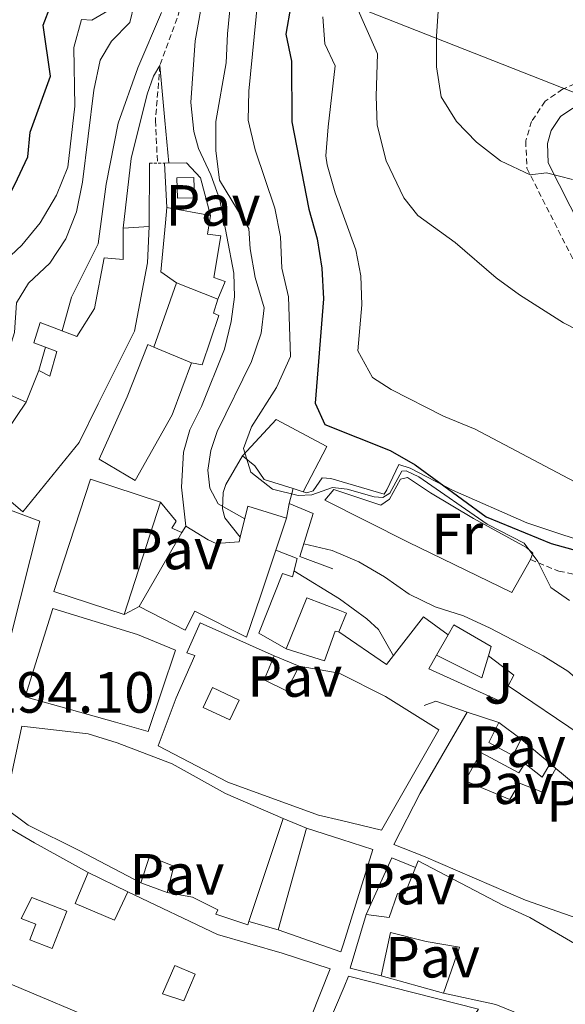
# Model space of a CAD drawing. Units: metres. Extents: x 596926 to 601422, y 4687071 to 4690104.
# Drawn here: x 599141 to 599235, y 4688064 to 4688234 of the extents above; entities that cross this region are included whole.
import ezdxf
from ezdxf.enums import TextEntityAlignment as Align

# ---------------------------------------------------------------- set-up
doc = ezdxf.new("R2010")
doc.units = ezdxf.units.M
doc.header["$MEASUREMENT"] = 0
doc.linetypes.add('TRAZOS', pattern=[0.75, 0.5, -0.25])
doc.linetypes.add('TRAZOSX2', pattern=[1.5, 1, -0.5])
for name, color, linetype, lineweight in [('Level 11', 142, 'Continuous', 13), ('Level 15', 1, 'Continuous', 0), ('Level 16', 1, 'Continuous', 0), ('Level 20', 19, 'Continuous', 0), ('Level 21', 19, 'Continuous', 0), ('Level 26', 92, 'Continuous', 0), ('Level 32', 19, 'Continuous', 0), ('Level 36', 19, 'Continuous', 40), ('Level 37', 92, 'Continuous', 0), ('Level 4', 36, 'Continuous', 30), ('Level 41', 39, 'Continuous', 0), ('Level 5', 36, 'Continuous', 0), ('Level 52', 1, 'Continuous', 13), ('Level 6', 39, 'Continuous', 0)]:
    doc.layers.add(name, color=color, linetype=linetype, lineweight=lineweight)
doc.styles.add('Arial', font='ARIAL.TTF', dxfattribs={"height": 0.2})

msp = doc.modelspace()

# ---------------------------------------------------------------- linework, layer by layer
at = {"layer": 'Level 11', "color": 142, "linetype": 'TRAZOSX2', "lineweight": 13}
msp.add_polyline3d([(599204.36, 4688329.34, 320.9), (599204.54, 4688322.42, 320.28), (599202.84, 4688316.3, 319.92), (599200.68, 4688311.72, 319.74), (599199.78, 4688306.68, 319.47), (599200.42, 4688298.59, 319.11), (599201.14, 4688292.21, 318.48), (599200.51, 4688285.55, 317.67), (599199.43, 4688279.89, 316.5), (599197.55, 4688274.94, 314.79), (599192.51, 4688265.68, 313.71), (599190.99, 4688260.56, 312.09), (599189.19, 4688256.24, 311.2), (599185.24, 4688253.81, 311.2), (599175.52, 4688251.74, 309.04), (599172.74, 4688249.85, 308.59), (599171.03, 4688245.72, 307.78), (599167.86, 4688234.17, 306.61), (599164.86, 4688226, 305), (599164.09, 4688216.51, 304.02), (599164.45, 4688209.15, 303.75)], dxfattribs=at)
at = {"layer": 'Level 15', "linetype": 'Continuous', "lineweight": 13}
for points in [[(599167.88, 4688203.12, 306.69), (599167.78, 4688206.63, 306.87), (599170.72, 4688206.71, 306.69), (599170.82, 4688203.2, 306.51), (599167.88, 4688203.12, 306.69)], [(599167.74, 4688188.5, 308.4), (599165.05, 4688190.43, 306.47), (599165.83, 4688198.88, 307.54), (599166.08, 4688201.54, 307.1)], [(599166.08, 4688201.54, 307.1), (599173.57, 4688200.16, 307.72)], [(599173.57, 4688200.16, 307.72), (599173.08, 4688196.89, 310.15), (599175.39, 4688196.64, 311.13), (599174.18, 4688189.44, 310.6), (599176.1, 4688188.72, 310.78), (599174.86, 4688185.68, 309.56)], [(599163.04, 4688198.26, 308.71), (599162.72, 4688191.94, 308.94), (599160.49, 4688180.16, 309.03), (599154.21, 4688167.66, 308.98), (599150.95, 4688161, 310.37), (599141.21, 4688149.02, 307.19), (599134.25, 4688154.99, 309.24)], [(599145.12, 4688177.4, 312.25), (599143.11, 4688178.17, 312.66), (599144.23, 4688181.67, 313.11), (599150.52, 4688179.27, 312.08), (599153.56, 4688184.09, 310.01), (599155.24, 4688192.85, 310.15), (599158.55, 4688192.55, 309.79), (599158.53, 4688197.96, 309.47), (599163.04, 4688198.26, 308.71)], [(599174.86, 4688185.68, 309.56), (599167.74, 4688188.5, 308.4)], [(599144.02, 4688173.38, 312.35), (599145.9, 4688172.4, 310.82), (599147.08, 4688176.66, 311.85), (599145.12, 4688177.4, 312.25)], [(599170.31, 4688174.73, 311.45), (599166.98, 4688165.77, 311), (599160.57, 4688154.42, 307.54), (599154.37, 4688158.12, 307.23), (599159.21, 4688168.83, 310.15), (599162.79, 4688177.86, 311.09), (599163.82, 4688177.44, 311.14)], [(599163.82, 4688177.44, 311.14), (599170.31, 4688174.73, 311.45)], [(599141.78, 4688167.95, 313.42), (599144.02, 4688173.38, 312.35)], [(599135.74, 4688159.86, 311.58), (599138.46, 4688162.98, 313.24), (599141.78, 4688167.95, 313.42)], [(599158.68, 4688131.31, 307.46), (599146.57, 4688135.25, 306.74), (599152.87, 4688154.64, 307.54), (599164.98, 4688150.7, 308.26)], [(599164.98, 4688150.7, 308.26), (599158.68, 4688131.31, 307.46)], [(599133.34, 4688149.57, 310.33), (599138.45, 4688148.58, 313.15), (599138.62, 4688149.48, 312.97), (599144.18, 4688147.39, 311.09), (599135.68, 4688113.89, 308.17), (599128.47, 4688115.6, 307.86)], [(599178.71, 4688144.62, 313.4), (599180.02, 4688149.98, 315.94), (599186.7, 4688147.9, 315.8)], [(599186.7, 4688147.9, 315.8), (599184.86, 4688142.39, 314.71)], [(599161.26, 4688132.67, 307.1), (599168.67, 4688145.46, 310.32)], [(599168.67, 4688145.46, 310.32), (599169.31, 4688146.56, 310.6), (599173.16, 4688144.18, 311.76), (599174.57, 4688143.56, 311.67), (599178.51, 4688143.81, 313.02), (599178.71, 4688144.62, 313.4)], [(599184.86, 4688142.39, 314.71), (599182.23, 4688134.47, 313.15), (599179.8, 4688127.39, 312.39), (599170.89, 4688131.87, 310.46), (599169.19, 4688128.61, 308.62), (599161.26, 4688132.67, 307.1)], [(599186.6, 4688125.36, 310.18), (599190.19, 4688134.18, 312.34), (599195.58, 4688132.08, 312.19), (599197.03, 4688131.52, 312.16), (599195.7, 4688128.28, 311.8)], [(599146.4, 4688132.34, 308.44), (599161.02, 4688127.82, 308.4), (599167.53, 4688125.13, 307.64), (599162.82, 4688111.09, 306.87), (599157.22, 4688112.71, 308.17), (599141.64, 4688117.07, 308.67), (599146.4, 4688132.34, 308.44)], [(599188.87, 4688122.38, 309.01), (599195.75, 4688121.2, 310.94), (599195.77, 4688121.19, 310.94), (599203.76, 4688117.13, 311.98), (599212.93, 4688111.38, 311.75), (599203.08, 4688094.12, 306.31), (599196.16, 4688095.74, 308.17), (599192.22, 4688096.67, 309.23), (599176.57, 4688102.38, 309.28), (599164.56, 4688108.67, 308.47), (599167.65, 4688116.94, 308.38), (599170.88, 4688124.24, 308.96), (599169.52, 4688124.68, 308.7), (599171.82, 4688129.85, 308.6), (599184.55, 4688124.19, 308.73)], [(599195.7, 4688128.28, 311.8), (599195.64, 4688128.29, 311.78), (599195.05, 4688128.42, 311.62), (599193.22, 4688123.32, 309.46), (599186.6, 4688125.36, 310.18)], [(599214.53, 4688127.81, 317.5), (599215.51, 4688129.54, 317.91), (599221.99, 4688125.8, 317.55), (599221.5, 4688124.18, 317.2)], [(599212.53, 4688124.29, 316.65), (599214.53, 4688127.81, 317.5)], [(599184.55, 4688124.19, 308.73), (599182.86, 4688120, 309.32), (599186.71, 4688118.14, 311.08), (599188.87, 4688122.38, 309.01)], [(599221.5, 4688124.18, 317.2), (599220.34, 4688120.37, 316.38), (599212.53, 4688124.29, 316.65)], [(599249.46, 4688092.95, 309.95), (599254.11, 4688090.61, 308.06), (599253.58, 4688088.23, 308.06), (599246.89, 4688075.36, 308.29), (599227.9, 4688082, 310.45), (599210.28, 4688089.62, 312.47), (599205.2, 4688091.6, 310.13), (599209.73, 4688100.48, 310.09), (599217.84, 4688114.46, 311.45)], [(599217.84, 4688114.46, 311.45), (599223.29, 4688112.64, 312.79)], [(599161.58, 4688085, 302.38), (599150.93, 4688090.56, 303.64), (599142.13, 4688094.97, 303.55), (599138.06, 4688097.99, 303.19), (599141.04, 4688112.04, 301.98), (599152.52, 4688110.69, 309.03), (599157.5, 4688109.16, 308.04), (599167, 4688105.52, 306.42), (599176.18, 4688100.44, 305.88), (599186.14, 4688096.08, 303.87)], [(599223.29, 4688112.64, 312.79), (599221.56, 4688109.23, 312.34), (599225.73, 4688106.96, 311.93), (599227.14, 4688109.8, 312.38)], [(599227.14, 4688109.8, 312.38), (599232.11, 4688105.58, 312.47)], [(599232.11, 4688105.58, 312.47), (599230.78, 4688103.23, 311.53), (599227.78, 4688105.6, 311.8), (599226.74, 4688103.98, 311.71), (599220.16, 4688107.5, 311.93), (599217.46, 4688102.61, 313.19), (599225.2, 4688099.41, 313.19), (599226.85, 4688102.18, 311.08), (599230.81, 4688100.67, 313.14), (599233.14, 4688104.71, 313.06)], [(599233.14, 4688104.71, 313.06), (599236.09, 4688102.24, 313.06)], [(599159.31, 4688083.46, 301.35), (599174.8, 4688076.11, 301.22), (599185.92, 4688072.9, 304.09), (599194.22, 4688070.17, 303.82), (599185.89, 4688049.2, 303.73), (599166.57, 4688055.94, 303.78), (599128.06, 4688072.18, 302.38), (599117.02, 4688077.34, 304.45), (599126.66, 4688094.63, 303.87), (599129.48, 4688099.96, 303.42), (599143.26, 4688091.9, 302.97), (599152.47, 4688086.78, 299.56)], [(599186.14, 4688096.08, 303.87), (599180.2, 4688078.34, 294.58)], [(599185.27, 4688076.87, 301.22), (599190.13, 4688094.46, 302.52)], [(599190.13, 4688094.46, 302.52), (599196.22, 4688092.49, 303.09), (599201.58, 4688090.76, 303.6), (599196.5, 4688074.5, 302.23), (599196.07, 4688073.11, 302.12), (599185.27, 4688076.87, 301.22)], [(599166.13, 4688083.36, 299.42), (599167.24, 4688087.9, 302.12), (599163.08, 4688089.55, 302.92), (599161.58, 4688085, 302.38)], [(599208.93, 4688087.66, 308.53), (599209.39, 4688088.81, 308.2), (599223.96, 4688081.17, 307.03), (599228.64, 4688079.02, 306.99), (599252.56, 4688065.13, 306.09), (599245.59, 4688049.26, 304.92), (599239.75, 4688034.6, 304.7), (599226.71, 4688038.74, 304.02), (599225.5, 4688035.28, 303.98), (599214.94, 4688038.38, 306.76), (599200.91, 4688043.63, 303.03), (599196.98, 4688045.12, 302.94), (599188.64, 4688048.3, 302.76), (599196.62, 4688067.08, 301.69), (599197.4, 4688068.89, 301.59), (599219.78, 4688063.19, 301.05), (599218.35, 4688061.12, 307.71), (599226.26, 4688057.8, 307.35), (599227.43, 4688062.11, 307.17), (599222.8, 4688064.04, 306.76), (599213.76, 4688065.98, 300.47)], [(599200.4, 4688079.55, 302.45), (599204.41, 4688079.05, 305.77), (599205.8, 4688083.19, 306.18), (599207.1, 4688083.1, 309.82), (599208.93, 4688087.66, 308.53)], [(599152.47, 4688086.78, 299.56), (599150.23, 4688081.43, 301.44), (599157.03, 4688078.54, 302.74), (599159.31, 4688083.46, 301.35)], [(599180.2, 4688078.34, 294.58), (599180.01, 4688077.78, 299.65), (599174.53, 4688079.59, 299.78), (599174.87, 4688080.32, 299.87), (599170.49, 4688082.54, 299.92), (599166.13, 4688083.36, 299.42)], [(599203.03, 4688068.98, 303.71), (599197.66, 4688070.29, 302.49), (599200.4, 4688079.55, 302.45)], [(599213.76, 4688065.98, 300.47), (599216.5, 4688073.89, 301.01), (599210.75, 4688074.88, 305.14), (599204.63, 4688076.45, 304.42), (599203.03, 4688068.98, 303.71)]]:
    msp.add_polyline3d(points, dxfattribs=at)
at = {"layer": 'Level 15', "color": 1, "linetype": 'Continuous', "lineweight": 13}
for points in [[(599178.51, 4688116.54, 308.1), (599173.94, 4688118.68, 308.1), (599172.34, 4688115.27, 308.05), (599176.91, 4688113.13, 308.05), (599178.51, 4688116.54, 308.1)], [(599142.81, 4688082.45, 302.02), (599148.8, 4688080.12, 302.02), (599146.29, 4688073.67, 304.42), (599142.42, 4688075.18, 304.42), (599143.47, 4688077.88, 304.59), (599140.93, 4688078.87, 304.76), (599142.81, 4688082.45, 302.02)], [(599165.31, 4688065.86, 304.29), (599167.45, 4688070.77, 304.2), (599170.96, 4688069.24, 302.53), (599168.97, 4688064.67, 303.52), (599165.31, 4688065.86, 304.29)]]:
    msp.add_polyline3d(points, dxfattribs=at)
at = {"layer": 'Level 16', "color": 1, "linetype": 'Continuous', "lineweight": 13, "ltscale": 0.5}
for points in [[(599165.66, 4688209.14, 308.13), (599169.46, 4688209.21, 309.61), (599171.84, 4688206.63, 310.01), (599173.57, 4688200.16, 309.07)], [(599166.08, 4688201.54, 307.5), (599165.66, 4688209.14, 308.13)], [(599174.86, 4688185.68, 308.89), (599174.11, 4688183.3, 308.49), (599175.01, 4688182.89, 308.62), (599172.15, 4688174.36, 308.89), (599170.31, 4688174.73, 308.71)], [(599144.02, 4688173.38, 311.87), (599145.12, 4688177.4, 311.56)], [(599138.34, 4688169.48, 312), (599141.78, 4688167.95, 311.78)], [(599179.11, 4688158.68, 321.57), (599184.9, 4688164.93, 322.88), (599193.63, 4688160.3, 324.9), (599189.58, 4688152.48, 322.02)], [(599178.71, 4688144.62, 313.33), (599176.07, 4688147.95, 315.22), (599175.68, 4688149.52, 315.98), (599175.78, 4688152.32, 317.5), (599176.25, 4688153.73, 318.49), (599179.11, 4688158.68, 320.96)], [(599187.82, 4688153.03, 321.89), (599182.84, 4688154.59, 321.53), (599181.22, 4688156.97, 321.8), (599179.11, 4688158.68, 321.57)], [(599187.13, 4688150.42, 319.18), (599187.82, 4688153.03, 320.86)], [(599189.58, 4688152.48, 322.02), (599187.82, 4688153.03, 321.89)], [(599164.98, 4688150.7, 306.83), (599167.66, 4688147.41, 307.28), (599166.93, 4688146.17, 307.28), (599168.67, 4688145.46, 307.32)], [(599187.13, 4688150.42, 317.15), (599186.7, 4688147.9, 316.29)], [(599187.13, 4688150.42, 319.69), (599191.26, 4688148.71, 317.62), (599188.97, 4688141.29, 313.89), (599194.68, 4688139.18, 313.35)], [(599184.86, 4688142.39, 312.84), (599188.51, 4688140.98, 312.35), (599187.71, 4688137.77, 310.73)], [(599187.71, 4688137.77, 310.73), (599186.01, 4688138.39, 310.55), (599181.92, 4688128.09, 307.86), (599186.6, 4688125.36, 307.9)], [(599161.26, 4688132.67, 303.55), (599158.68, 4688131.31, 303.51)], [(599195.7, 4688128.28, 309.23), (599203.94, 4688122.67, 308.96), (599210.33, 4688130.91, 314.58), (599214.53, 4688127.81, 314.76)], [(599184.55, 4688124.19, 309.01), (599188.87, 4688122.38, 309.23)], [(599224.91, 4688118.97, 310.72), (599223.62, 4688116.27, 310.22), (599211.21, 4688121.95, 309.14), (599212.53, 4688124.29, 309.64)], [(599221.5, 4688124.18, 314.4), (599225.88, 4688120.84, 313.95), (599224.91, 4688118.97, 313.28)], [(599224.91, 4688118.97, 313.28), (599237.51, 4688110.51, 313.19)], [(599210.43, 4688115.6, 305.91), (599212.44, 4688116.32, 306.49), (599217.84, 4688114.46, 307.17)], [(599223.29, 4688112.64, 312.79), (599227.14, 4688109.8, 312.38)], [(599232.11, 4688105.58, 312.47), (599233.14, 4688104.71, 313.06)], [(599186.14, 4688096.08, 301.53), (599190.13, 4688094.46, 302.16)], [(599200.4, 4688079.55, 299.44), (599204.85, 4688089.3, 301.1), (599208.93, 4688087.66, 301.01)], [(599152.47, 4688086.78, 299.29), (599159.31, 4688083.46, 299.34)], [(599166.13, 4688083.36, 299.38), (599161.58, 4688085, 299.34)], [(599213.76, 4688065.98, 295.57), (599203.03, 4688068.98, 295.75)]]:
    msp.add_polyline3d(points, dxfattribs=at)
at = {"layer": 'Level 20', "color": 19, "linetype": 'Continuous', "lineweight": 0, "ltscale": 0.5}
msp.add_polyline3d([(599193.32, 4688151.04, 319.51), (599207.66, 4688143.76, 319.06), (599225.55, 4688135.09, 319.15)], dxfattribs=at)
at = {"layer": 'Level 21', "color": 19, "linetype": 'TRAZOSX2', "lineweight": 0}
for points in [[(599237.79, 4688223.42, 343.76), (599234.27, 4688221.9, 342.36), (599231.26, 4688219.85, 342.23), (599228.94, 4688216.37, 341.11), (599227.93, 4688212.99, 340.84), (599228.12, 4688208.29, 340.21), (599238.04, 4688188.71, 336.7)], [(599228.74, 4688140.76, 320), (599233.64, 4688138.78, 320.36), (599236.7, 4688138.15, 320.9), (599240.12, 4688137.79, 321.17), (599242.99, 4688137.7, 322.34), (599245.82, 4688138.02, 322.79), (599249.2, 4688138.6, 323.82), (599256.16, 4688140.72, 324.54), (599259.76, 4688142.74, 325.3), (599262.91, 4688144.95, 325.35), (599266.05, 4688148.01, 325.39), (599269.15, 4688151.29, 326.02), (599282.82, 4688166.22, 326.52), (599286.01, 4688168.87, 327.01), (599289.24, 4688171.07, 327.19), (599294.09, 4688172.84, 327.6)]]:
    msp.add_polyline3d(points, dxfattribs=at)
at = {"layer": 'Level 21', "color": 19, "linetype": 'Continuous', "lineweight": 0}
msp.add_polyline3d([(599241.32, 4688190.41, 336.7), (599231.79, 4688209.24, 340.21), (599231.65, 4688212.53, 340.84), (599232.33, 4688214.77, 341.11), (599233.94, 4688217.2, 342.23), (599236.06, 4688218.64, 342.36)], dxfattribs=at)
at = {"layer": 'Level 21', "color": 19, "linetype": 'Continuous', "lineweight": 13}
for points in [[(599163.04, 4688198.26, 303.24), (599163.09, 4688209.16, 304.32)], [(599163.82, 4688177.44, 302.38), (599167.74, 4688188.5, 302.66)], [(599185.27, 4688076.87, 294.8), (599180.2, 4688078.34, 294.58)]]:
    msp.add_polyline3d(points, dxfattribs=at)
at = {"layer": 'Level 21', "color": 1, "linetype": 'TRAZOS', "lineweight": 0}
msp.add_polyline3d([(599163.09, 4688209.16, 304.32), (599165.66, 4688209.14, 304.32)], dxfattribs=at)
at = {"layer": 'Level 32', "color": 6, "linetype": 'Continuous', "lineweight": 0, "ltscale": 0.5}
msp.add_polyline3d([(599108.74, 4688271.57, 342.17), (599252.38, 4688215.04, 345), (599339.81, 4688182.06, 344.67), (599414.31, 4688153.4, 345.72), (599455.9, 4688115.97, 330.6), (599495.23, 4688080.34, 287.07)], dxfattribs=at)
at = {"layer": 'Level 36', "color": 92, "linetype": 'Continuous', "lineweight": 0}
for points in [[(599228.74, 4688140.76, 320), (599229.15, 4688141.88, 319.96), (599228.07, 4688142.87, 319.91), (599218.9, 4688147.86, 319.64), (599211.52, 4688152.26, 319.73), (599207.52, 4688154.91, 319.46), (599206.35, 4688154.64, 319.33), (599204.42, 4688151.18, 319.28), (599202.94, 4688150.14, 319.28), (599194.84, 4688152.89, 319.24), (599193.32, 4688151.04, 319.24)], [(599225.55, 4688135.09, 319.15), (599228.74, 4688140.76, 320)]]:
    msp.add_polyline3d(points, dxfattribs=at)
at = {"layer": 'Level 4', "color": 36, "linetype": 'Continuous', "lineweight": 30}
for points in [[(599058.56, 4688213.91, 325), (599066.8, 4688207.19, 325), (599076.65, 4688202.47, 325), (599081.7, 4688201.41, 325), (599085.05, 4688202.55, 325), (599091.62, 4688208.91, 325), (599093.78, 4688208.44, 325), (599095.61, 4688206.32, 325), (599099.33, 4688202.97, 325), (599112.37, 4688192.04, 325), (599116.94, 4688189.17, 325), (599121.58, 4688187.1, 325), (599125.3, 4688187.52, 325), (599127.21, 4688189.42, 325), (599130.44, 4688193.42, 325), (599134.54, 4688197.01, 325), (599137.56, 4688201, 325), (599139.86, 4688205.46, 325), (599142.07, 4688210.28, 325), (599142.5, 4688214.53, 325), (599145.99, 4688224.18, 325), (599144.76, 4688232.95, 325), (599146.07, 4688236.41, 325)], [(599187.45, 4688236.36, 325), (599186.55, 4688231.44, 325), (599187.54, 4688226.74, 325), (599187.63, 4688216.32, 325), (599190.51, 4688201.21, 325), (599191.95, 4688196.09, 325), (599192.76, 4688191.05, 325), (599193.04, 4688185.75, 325), (599191.6, 4688167.77, 325), (599193.31, 4688164.08, 325), (599204.55, 4688159.59, 325), (599208.89, 4688157.1, 325), (599221.12, 4688148.16, 325), (599232.29, 4688143.57, 325), (599237.1, 4688142.23, 325)]]:
    msp.add_polyline3d(points, dxfattribs=at)
at = {"layer": 'Level 5', "color": 36, "linetype": 'Continuous', "lineweight": 0}
for points in [[(599235.98, 4688206.35, 340), (599231.49, 4688207.52, 340), (599228.7, 4688207.16, 340), (599223.6, 4688209.58, 340), (599219.45, 4688212.78, 340), (599215.97, 4688216.36, 340), (599213.36, 4688220.59, 340), (599212.55, 4688225.8, 340), (599212.55, 4688231.05, 340), (599214.28, 4688257.14, 340), (599215.87, 4688262.3, 340), (599221.26, 4688270.94, 340), (599225.41, 4688280.51, 340), (599228.63, 4688284.34, 340), (599229.35, 4688286.04, 340), (599225.66, 4688289.46, 340), (599222.51, 4688290.81, 340), (599221.16, 4688293.68, 340), (599220.35, 4688298.99, 340), (599220.75, 4688304.42, 340), (599221.7, 4688309.33, 340), (599224.37, 4688319.5, 340), (599225.83, 4688329.47, 340)], [(599173.95, 4688246.97, 310), (599170.94, 4688230.26, 310), (599170.18, 4688219.62, 310), (599170.7, 4688214.65, 310), (599171.54, 4688211.67, 310), (599173.66, 4688207.14, 310), (599175.22, 4688202.83, 310), (599177.59, 4688190.17, 310), (599177.73, 4688186.08, 310), (599177.16, 4688181.83, 310), (599176.02, 4688177.07, 310), (599172.03, 4688167.17, 310), (599170.01, 4688163.18, 310), (599168.93, 4688159.29, 310), (599168.61, 4688153.25, 310), (599169.31, 4688146.56, 310)], [(599177.47, 4688241.66, 315), (599176.49, 4688231.46, 315), (599176.31, 4688226.46, 315), (599174.51, 4688216.35, 315), (599174.51, 4688211.32, 315), (599175.14, 4688206.24, 315), (599180.18, 4688197.88, 315), (599180.41, 4688194.37, 315), (599181.3, 4688189.45, 315), (599182.84, 4688184.21, 315), (599182.3, 4688179.85, 315), (599180.64, 4688174.95, 315), (599174.75, 4688162.86, 315), (599173.65, 4688159.61, 315), (599173.14, 4688156.22, 315), (599173.48, 4688153.07, 315), (599174.89, 4688150.37, 315), (599179.48, 4688147.78, 315)], [(599134.84, 4688171.11, 315), (599138.29, 4688175.12, 315), (599139.79, 4688179.95, 315), (599140.13, 4688185.05, 315), (599142.22, 4688188.47, 315), (599145.9, 4688191.9, 315), (599148.62, 4688196.1, 315), (599150.5, 4688200.75, 315), (599151.5, 4688205.87, 315), (599153.49, 4688221.76, 315), (599154.55, 4688226.95, 315), (599156.51, 4688230.21, 315), (599159.68, 4688233.43, 315), (599161.15, 4688239.7, 315)], [(599181.73, 4688237.46, 320), (599180.18, 4688221.6, 320), (599180.08, 4688216.6, 320), (599181.26, 4688211.45, 320), (599184.68, 4688201.38, 320), (599185.63, 4688196.47, 320), (599185.86, 4688191.04, 320), (599187.02, 4688186.09, 320), (599187.39, 4688175.79, 320), (599184.96, 4688170.45, 320), (599180.65, 4688163.7, 320), (599179.3, 4688159.93, 320), (599180.56, 4688155.88, 320), (599184.25, 4688152.92, 320), (599188.7, 4688151.8, 320), (599191.04, 4688151.93, 320), (599194.59, 4688153.19, 320), (599197.15, 4688152.92, 320), (599201.78, 4688151.62, 320), (599203.31, 4688151.48, 320), (599204.48, 4688152.25, 320), (599206.59, 4688156.03, 320), (599207.31, 4688156.07, 320), (599209.47, 4688155.04, 320), (599221.29, 4688146.86, 320), (599227.68, 4688143.58, 320), (599230.02, 4688140.43, 320), (599232.25, 4688135.96, 320), (599235.46, 4688133.69, 320)], [(599050.31, 4688211.31, 320), (599076.68, 4688198.06, 320), (599086.39, 4688194.95, 320), (599091.75, 4688194.29, 320), (599097.01, 4688193.17, 320), (599106.12, 4688188.94, 320), (599114.99, 4688183.3, 320), (599119.86, 4688181.16, 320), (599124.74, 4688179.64, 320), (599130.13, 4688179.31, 320), (599132.97, 4688181.01, 320), (599134.36, 4688183.9, 320), (599135.06, 4688188.94, 320), (599137.17, 4688191.42, 320), (599141.06, 4688195, 320), (599144.22, 4688198.88, 320), (599147.01, 4688203.65, 320), (599149.01, 4688208.5, 320), (599150.19, 4688219, 320), (599150.02, 4688229.12, 320), (599151.36, 4688233.93, 320), (599153.1, 4688233.84, 320), (599155.87, 4688235.47, 320)], [(599148.02, 4688180.22, 310), (599149.65, 4688186.06, 310), (599154.22, 4688195.26, 310), (599155.6, 4688205.54, 310), (599157.67, 4688216.07, 310), (599161.04, 4688225.6, 310), (599165.14, 4688235.18, 310)], [(599239.12, 4688179.18, 335), (599234.45, 4688181.59, 335), (599226.87, 4688186.46, 335), (599222.81, 4688189.36, 335), (599215.79, 4688195.47, 335), (599209.32, 4688200.14, 335), (599206.89, 4688203.17, 335), (599203.85, 4688209.56, 335), (599202.33, 4688215.74, 335), (599202.12, 4688220.73, 335), (599202.36, 4688228.05, 335), (599198.6, 4688236.57, 335)], [(599237.38, 4688153.68, 330), (599219.22, 4688163.3, 330), (599213.73, 4688165.5, 330), (599204.74, 4688170.13, 330), (599201.5, 4688172.19, 330), (599198.98, 4688176.78, 330), (599199.7, 4688184.73, 330), (599199.52, 4688189.72, 330), (599198.62, 4688194.22, 330), (599195.06, 4688204.07, 330), (599193.67, 4688208.87, 330), (599193.48, 4688210.42, 330), (599193.85, 4688215.44, 330), (599195.1, 4688225.96, 330), (599193.3, 4688229.73, 330), (599192.94, 4688234.41, 330)], [(599158.53, 4688197.96, 305), (599159.9, 4688209.98, 305), (599162.65, 4688221.08, 305), (599163.75, 4688224.19, 305), (599164.86, 4688226, 305), (599165.74, 4688216.54, 305), (599166.39, 4688209.16, 305)], [(599189.66, 4688143.51, 315), (599194.56, 4688142.35, 315), (599199.15, 4688140.37, 315), (599203.6, 4688137.77, 315), (599207.82, 4688134.8, 315), (599212.34, 4688132.64, 315), (599217.21, 4688131.05, 315), (599221.81, 4688128.94, 315), (599230.93, 4688124.15, 315), (599235.19, 4688121.53, 315), (599239.16, 4688118.13, 315), (599242.76, 4688117.28, 315), (599251.44, 4688116.07, 315), (599254.67, 4688114.86, 315), (599256.38, 4688113.68, 315), (599259.03, 4688112.47, 315), (599260.97, 4688112.43, 315), (599262.5, 4688112.79, 315), (599263.89, 4688114, 315), (599265.82, 4688117.42, 315), (599268.56, 4688123.79, 315)], [(599187.97, 4688138.83, 310), (599195.82, 4688133.99, 310), (599200.54, 4688130.53, 310), (599202.56, 4688128.73, 310), (599205.12, 4688124.19, 310)]]:
    msp.add_polyline3d(points, dxfattribs=at)
at = {"layer": 'Level 52', "color": 1, "linetype": 'Continuous', "lineweight": 13}
for points in [[(599167.88, 4688203.12, 306.69), (599167.78, 4688206.63, 306.87), (599170.72, 4688206.71, 306.69), (599170.82, 4688203.2, 306.51), (599167.88, 4688203.12, 306.69)], [(599174.86, 4688185.68, 309.56), (599167.74, 4688188.5, 308.4), (599165.05, 4688190.43, 306.47), (599165.83, 4688198.88, 307.54), (599166.08, 4688201.54, 307.1), (599173.57, 4688200.16, 307.72), (599173.08, 4688196.89, 310.15), (599175.39, 4688196.64, 311.13), (599174.18, 4688189.44, 310.6), (599176.1, 4688188.72, 310.78), (599174.86, 4688185.68, 309.56)], [(599134.25, 4688154.99, 309.24), (599133, 4688156.71, 309.9), (599135.74, 4688159.86, 311.58), (599138.46, 4688162.98, 313.24), (599141.78, 4688167.95, 313.42), (599144.02, 4688173.38, 312.35), (599145.9, 4688172.4, 310.82), (599147.08, 4688176.66, 311.85), (599145.12, 4688177.4, 312.25), (599143.11, 4688178.17, 312.66), (599144.23, 4688181.67, 313.11), (599150.52, 4688179.27, 312.08), (599153.56, 4688184.09, 310.01), (599155.24, 4688192.85, 310.15), (599158.55, 4688192.55, 309.79), (599158.53, 4688197.96, 309.47), (599163.04, 4688198.26, 308.71), (599162.72, 4688191.94, 308.94), (599160.49, 4688180.16, 309.03), (599154.21, 4688167.66, 308.98), (599150.95, 4688161, 310.37), (599141.21, 4688149.02, 307.19), (599134.25, 4688154.99, 309.24)], [(599163.82, 4688177.44, 311.14), (599170.31, 4688174.73, 311.45), (599166.98, 4688165.77, 311), (599160.57, 4688154.42, 307.54), (599154.37, 4688158.12, 307.23), (599159.21, 4688168.83, 310.15), (599162.79, 4688177.86, 311.09), (599163.82, 4688177.44, 311.14)], [(599158.68, 4688131.31, 307.46), (599146.57, 4688135.25, 306.74), (599152.87, 4688154.64, 307.54), (599164.98, 4688150.7, 308.26), (599158.68, 4688131.31, 307.46)], [(599128.47, 4688115.6, 307.86), (599131.83, 4688129.8, 309.3), (599128.73, 4688130.54, 307.23), (599125.39, 4688116.44, 306.43), (599124.81, 4688113.96, 306.29), (599116.18, 4688114.38, 306.11), (599117.12, 4688126.35, 306.24), (599120.08, 4688140.19, 310.37), (599121.74, 4688139.68, 310.01), (599123.39, 4688143.65, 305.12), (599130.74, 4688142.38, 310.91), (599132.69, 4688149.7, 309.97), (599133.34, 4688149.57, 310.33), (599138.45, 4688148.58, 313.15), (599138.62, 4688149.48, 312.97), (599144.18, 4688147.39, 311.09), (599135.68, 4688113.89, 308.17), (599128.47, 4688115.6, 307.86)], [(599161.26, 4688132.67, 307.1), (599168.67, 4688145.46, 310.32), (599169.31, 4688146.56, 310.6), (599173.16, 4688144.18, 311.76), (599174.57, 4688143.56, 311.67), (599178.51, 4688143.81, 313.02), (599178.71, 4688144.62, 313.4), (599180.02, 4688149.98, 315.94), (599186.7, 4688147.9, 315.8), (599184.86, 4688142.39, 314.71), (599182.23, 4688134.47, 313.15), (599179.8, 4688127.39, 312.39), (599170.89, 4688131.87, 310.46), (599169.19, 4688128.61, 308.62), (599161.26, 4688132.67, 307.1)], [(599195.7, 4688128.28, 311.8), (599195.64, 4688128.29, 311.78), (599195.05, 4688128.42, 311.62), (599193.22, 4688123.32, 309.46), (599186.6, 4688125.36, 310.18), (599190.19, 4688134.18, 312.34), (599195.58, 4688132.08, 312.19), (599197.03, 4688131.52, 312.16), (599195.7, 4688128.28, 311.8)], [(599146.4, 4688132.34, 308.44), (599161.02, 4688127.82, 308.4), (599167.53, 4688125.13, 307.64), (599162.82, 4688111.09, 306.87), (599157.22, 4688112.71, 308.17), (599141.64, 4688117.07, 308.67), (599146.4, 4688132.34, 308.44)], [(599184.55, 4688124.19, 308.73), (599182.86, 4688120, 309.32), (599186.71, 4688118.14, 311.08), (599188.87, 4688122.38, 309.01), (599195.75, 4688121.2, 310.94), (599195.77, 4688121.19, 310.94), (599203.76, 4688117.13, 311.98), (599212.93, 4688111.38, 311.75), (599203.08, 4688094.12, 306.31), (599196.16, 4688095.74, 308.17), (599192.22, 4688096.67, 309.23), (599176.57, 4688102.38, 309.28), (599164.56, 4688108.67, 308.47), (599167.65, 4688116.94, 308.38), (599170.88, 4688124.24, 308.96), (599169.52, 4688124.68, 308.7), (599171.82, 4688129.85, 308.6), (599184.55, 4688124.19, 308.73)], [(599221.5, 4688124.18, 317.2), (599220.34, 4688120.37, 316.38), (599212.53, 4688124.29, 316.65), (599214.53, 4688127.81, 317.5), (599215.51, 4688129.54, 317.91), (599221.99, 4688125.8, 317.55), (599221.5, 4688124.18, 317.2)], [(599178.51, 4688116.54, 308.1), (599176.91, 4688113.13, 308.05), (599172.34, 4688115.27, 308.05), (599173.94, 4688118.68, 308.1), (599178.51, 4688116.54, 308.1)], [(599186.14, 4688096.08, 303.87), (599180.2, 4688078.34, 294.58), (599180.01, 4688077.78, 299.65), (599174.53, 4688079.59, 299.78), (599174.87, 4688080.32, 299.87), (599170.49, 4688082.54, 299.92), (599166.13, 4688083.36, 299.42), (599167.24, 4688087.9, 302.12), (599163.08, 4688089.55, 302.92), (599161.58, 4688085, 302.38), (599150.93, 4688090.56, 303.64), (599142.13, 4688094.97, 303.55), (599138.06, 4688097.99, 303.19), (599141.04, 4688112.04, 301.98), (599152.52, 4688110.69, 309.03), (599157.5, 4688109.16, 308.04), (599167, 4688105.52, 306.42), (599176.18, 4688100.44, 305.88), (599186.14, 4688096.08, 303.87)], [(599152.47, 4688086.78, 299.56), (599150.23, 4688081.43, 301.44), (599157.03, 4688078.54, 302.74), (599159.31, 4688083.46, 301.35), (599174.8, 4688076.11, 301.22), (599185.92, 4688072.9, 304.09), (599194.22, 4688070.17, 303.82), (599185.89, 4688049.2, 303.73), (599166.57, 4688055.94, 303.78), (599128.06, 4688072.18, 302.38), (599117.02, 4688077.34, 304.45), (599126.66, 4688094.63, 303.87), (599129.48, 4688099.96, 303.42), (599143.26, 4688091.9, 302.97), (599152.47, 4688086.78, 299.56)], [(599185.27, 4688076.87, 301.22), (599190.13, 4688094.46, 302.52), (599196.22, 4688092.49, 303.09), (599201.58, 4688090.76, 303.6), (599196.5, 4688074.5, 302.23), (599196.07, 4688073.11, 302.12), (599185.27, 4688076.87, 301.22)], [(599142.81, 4688082.45, 302.02), (599148.8, 4688080.12, 302.02), (599146.29, 4688073.67, 304.42), (599142.42, 4688075.18, 304.42), (599143.47, 4688077.88, 304.59), (599140.93, 4688078.87, 304.76), (599142.81, 4688082.45, 302.02)], [(599165.31, 4688065.86, 304.29), (599167.45, 4688070.77, 304.2), (599170.96, 4688069.24, 302.53), (599168.97, 4688064.67, 303.52), (599165.31, 4688065.86, 304.29)]]:
    msp.add_polyline3d(points, close=True, dxfattribs=at)
for points in [[(599246.89, 4688075.36, 308.29), (599227.9, 4688082, 310.45), (599210.28, 4688089.62, 312.47), (599205.2, 4688091.6, 310.13), (599209.73, 4688100.48, 310.09), (599217.84, 4688114.46, 311.45), (599223.29, 4688112.64, 312.79), (599221.56, 4688109.23, 312.34), (599225.73, 4688106.96, 311.93), (599227.14, 4688109.8, 312.38), (599232.11, 4688105.58, 312.47), (599230.78, 4688103.23, 311.53), (599227.78, 4688105.6, 311.8), (599226.74, 4688103.98, 311.71), (599220.16, 4688107.5, 311.93), (599217.46, 4688102.61, 313.19), (599225.2, 4688099.41, 313.19), (599226.85, 4688102.18, 311.08), (599230.81, 4688100.67, 313.14), (599233.14, 4688104.71, 313.06), (599236.09, 4688102.24, 313.06)], [(599222.8, 4688064.04, 306.76), (599213.76, 4688065.98, 300.47), (599213.76, 4688065.98, 300.47), (599216.5, 4688073.89, 301.01), (599210.75, 4688074.88, 305.14), (599204.63, 4688076.45, 304.42), (599203.03, 4688068.98, 303.71), (599197.66, 4688070.29, 302.49), (599200.4, 4688079.55, 302.45), (599204.41, 4688079.05, 305.77), (599205.8, 4688083.19, 306.18), (599207.1, 4688083.1, 309.82), (599208.93, 4688087.66, 308.53), (599209.39, 4688088.81, 308.2), (599223.96, 4688081.17, 307.03), (599228.64, 4688079.02, 306.99), (599252.56, 4688065.13, 306.09)], [(599188.64, 4688048.3, 302.76), (599196.62, 4688067.08, 301.69), (599197.4, 4688068.89, 301.59), (599219.78, 4688063.19, 301.05)]]:
    msp.add_polyline3d(points, dxfattribs=at)
at = {"layer": 'Level 6', "color": 39, "linetype": 'Continuous', "lineweight": 0, "ltscale": 0.5}
msp.add_polyline3d([(599189.58, 4688152.48, 321.71), (599190.17, 4688152.3, 321.8), (599191.29, 4688152.61, 322.02), (599192.86, 4688154.86, 322.11), (599194.35, 4688154.77, 322.02), (599203.52, 4688152.08, 321.35), (599203.97, 4688152.8, 321.44), (599206.04, 4688157.2, 323.78), (599208.01, 4688156.53, 323.91), (599215.3, 4688152.76, 325.22), (599228.11, 4688147.14, 326.2), (599241.82, 4688142.56, 326.65), (599245.28, 4688142.56, 327.19), (599249.24, 4688142.7, 327.33), (599253.33, 4688143.15, 327.19), (599256.93, 4688143.96, 327.01), (599259.18, 4688144.99, 326.61)], dxfattribs=at)

# ---------------------------------------------------------------- texts
at = {"layer": 'Level 26', "color": 19, "linetype": 'Continuous', "lineweight": 0, "style": 'Arial'}
for p in [(599174.01, 4688201.87, 308.65), (599167.51, 4688142.61, 306.21), (599188.11, 4688120.61, 305.74), (599226.66, 4688108.5, 306.8), (599224.47, 4688102.11, 305.16), (599239.61, 4688099.08, 306.57), (599167.78, 4688086.49, 294.34), (599207.58, 4688084.81, 299.21), (599211.85, 4688072.18, 296.07)]:
    msp.add_text('Pav', height=7, dxfattribs=at).set_placement(p, align=Align.MIDDLE_CENTER)
at = {"layer": 'Level 26', "color": 92, "linetype": 'Continuous', "lineweight": 0, "style": 'Arial'}
msp.add_text('J', height=7, dxfattribs=at).set_placement((599223.28, 4688119.43, 310.5), align=Align.MIDDLE_CENTER)
at = {"layer": 'Level 37', "color": 92, "linetype": 'Continuous', "lineweight": 0, "style": 'Arial'}
msp.add_text('Fr', height=7, dxfattribs=at).set_placement((599216.11, 4688145.2, 318.2), align=Align.MIDDLE_CENTER)
at = {"layer": 'Level 41', "color": 19, "linetype": 'Continuous', "lineweight": 0, "style": 'Arial'}
msp.add_text('294.10', height=7, dxfattribs=at).set_placement((599134.83, 4688112.17, 294.11), align=Align.BOTTOM_LEFT)

doc.saveas('drawing.dxf')
